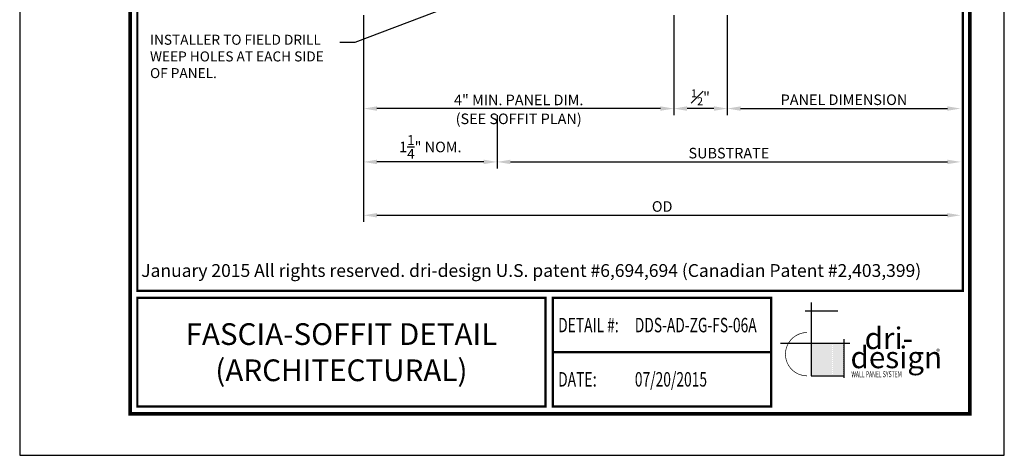
# Model space of a CAD drawing. Units: inches. Extents: x 41 to 193, y -64 to -45.
# Drawn here: x 184 to 193, y -64 to -59 of the extents above; entities that cross this region are included whole.
import ezdxf
from ezdxf.enums import TextEntityAlignment as Align

# ---------------------------------------------------------------- set-up
doc = ezdxf.new("R2010")
doc.units = ezdxf.units.IN
doc.header["$MEASUREMENT"] = 0
doc.layers.get('Defpoints').update_dxf_attribs({"color": 111})
for name, color, linetype in [('DIMENSIONS', 1, 'Continuous'), ('Text', 2, 'Continuous'), ('TLTBLK', 255, 'Continuous'), ('TLTBLK-TXT', 2, 'Continuous')]:
    doc.layers.add(name, color=color, linetype=linetype)
doc.styles.add('API', font='arial.ttf', dxfattribs={"height": 0.09375})
doc.styles.add('API-Big', font='arial.ttf')
doc.styles.add('Arial', font='arial.ttf')
doc.styles.add('T1', font='arial.ttf', dxfattribs={"height": 0.099})
doc.styles.add('tahoma', font='tahoma.ttf')
doc.dimstyles.new('1 SCALE', dxfattribs={"dimtxt": 0.099, "dimasz": 0.125, "dimexe": 0.0625, "dimexo": 0.0625, "dimgap": 0.03125, "dimtad": 1, "dimdec": 3, "dimrnd": 0.0625, "dimzin": 3, "dimdsep": 46, "dimlunit": 4, "dimtxsty": 'T1', "dimcen": 0.03125, "dimdle": 0.09375, "dimclrd": 256, "dimclre": 256, "dimclrt": 2, "dimadec": 0, "dimazin": 0, "dimtfac": 0.75, "dimtdec": 3, "dimtofl": 0, "dimtmove": 2, "dimatfit": 2, "dimfxl": 0.0625, "dimfrac": 1, "dimtolj": 1, "dimtzin": 0, "dimlwe": -1, "dimarcsym": 1})

# ---------------------------------------------------------------- blocks, each defined once
blk = doc.blocks.new('*D106')
at = {"layer": 'Defpoints', "color": 0, "transparency": 16777216}
for p in [(190.1324, -59.3544), (192.3192, -59.4494), (192.3192, -60.2914)]:
    blk.add_point(p, dxfattribs=at)
at = {"layer": 'DIMENSIONS', "transparency": 16777216}
blk.add_line((190.1324, -59.4169), (190.1324, -60.3539), dxfattribs=at)
at = {"layer": 'DIMENSIONS', "lineweight": -2, "transparency": 16777216}
blk.add_line((190.2574, -60.2914), (192.1942, -60.2914), dxfattribs=at)
at = {"layer": 'DIMENSIONS', "transparency": 16777216}
for points in [[(190.2574, -60.2705), (190.2574, -60.3122), (190.1324, -60.2914)], [(192.1942, -60.2705), (192.1942, -60.3122), (192.3192, -60.2914)]]:
    blk.add_solid(points, dxfattribs=at)
at = {"layer": 'DIMENSIONS', "color": 2, "transparency": 16777216, "insert": (191.2258, -60.2089), "char_height": 0.099, "attachment_point": 5, "style": 'T1'}
blk.add_mtext('\\A1;PANEL DIMENSION', dxfattribs=at)
blk = doc.blocks.new('*D107')
at = {"layer": 'Defpoints', "color": 0, "transparency": 16777216}
for p in [(187.9774, -60.2914), (192.3192, -60.2914), (192.3192, -60.7914)]:
    blk.add_point(p, dxfattribs=at)
at = {"layer": 'DIMENSIONS', "transparency": 16777216}
blk.add_line((187.9774, -60.3539), (187.9774, -60.8539), dxfattribs=at)
at = {"layer": 'DIMENSIONS', "lineweight": -2, "transparency": 16777216}
blk.add_line((188.1024, -60.7914), (192.1942, -60.7914), dxfattribs=at)
at = {"layer": 'DIMENSIONS', "transparency": 16777216}
for points in [[(188.1024, -60.7705), (188.1024, -60.8122), (187.9774, -60.7914)], [(192.1942, -60.7705), (192.1942, -60.8122), (192.3192, -60.7914)]]:
    blk.add_solid(points, dxfattribs=at)
at = {"layer": 'DIMENSIONS', "color": 2, "transparency": 16777216, "insert": (190.1483, -60.7089), "char_height": 0.099, "attachment_point": 5, "style": 'T1'}
blk.add_mtext('\\A1;SUBSTRATE', dxfattribs=at)
blk = doc.blocks.new('*D108')
at = {"layer": 'Defpoints', "color": 0, "transparency": 16777216}
for p in [(186.7274, -60.7914), (192.3192, -60.7914), (192.3192, -61.2914)]:
    blk.add_point(p, dxfattribs=at)
at = {"layer": 'DIMENSIONS', "transparency": 16777216}
blk.add_line((186.7274, -60.8539), (186.7274, -61.3539), dxfattribs=at)
at = {"layer": 'DIMENSIONS', "lineweight": -2, "transparency": 16777216}
blk.add_line((186.8524, -61.2914), (192.1942, -61.2914), dxfattribs=at)
at = {"layer": 'DIMENSIONS', "transparency": 16777216}
for points in [[(186.8524, -61.2705), (186.8524, -61.3122), (186.7274, -61.2914)], [(192.1942, -61.2705), (192.1942, -61.3122), (192.3192, -61.2914)]]:
    blk.add_solid(points, dxfattribs=at)
at = {"layer": 'DIMENSIONS', "color": 2, "transparency": 16777216, "insert": (189.5233, -61.2089), "char_height": 0.099, "attachment_point": 5, "style": 'T1'}
blk.add_mtext('\\A1;OD', dxfattribs=at)
blk = doc.blocks.new('*D109')
at = {"layer": 'Defpoints', "color": 0, "transparency": 16777216}
for p in [(186.7274, -60.2914), (187.9774, -60.2914), (186.7274, -60.7914)]:
    blk.add_point(p, dxfattribs=at)
at = {"layer": 'DIMENSIONS', "transparency": 16777216}
for p, q in [((186.7274, -60.3539), (186.7274, -60.8539)), ((187.9774, -60.3539), (187.9774, -60.8539))]:
    blk.add_line(p, q, dxfattribs=at)
at = {"layer": 'DIMENSIONS', "lineweight": -2, "transparency": 16777216}
blk.add_line((187.8524, -60.7914), (186.8524, -60.7914), dxfattribs=at)
at = {"layer": 'DIMENSIONS', "transparency": 16777216}
for points in [[(186.8524, -60.7705), (186.8524, -60.8122), (186.7274, -60.7914)], [(187.8524, -60.7705), (187.8524, -60.8122), (187.9774, -60.7914)]]:
    blk.add_solid(points, dxfattribs=at)
at = {"layer": 'DIMENSIONS', "color": 2, "transparency": 16777216, "insert": (187.3524, -60.6513), "char_height": 0.099, "attachment_point": 5, "style": 'T1'}
blk.add_mtext('\\A1;1{\\H0.93333x;\\S1/4;}" NOM.', dxfattribs=at)
blk = doc.blocks.new('*D110')
at = {"layer": 'Defpoints', "color": 0, "transparency": 16777216}
for p in [(189.6324, -59.3544), (190.1324, -59.3544), (189.6324, -60.2914)]:
    blk.add_point(p, dxfattribs=at)
at = {"layer": 'DIMENSIONS', "transparency": 16777216}
for p, q in [((189.6324, -59.4169), (189.6324, -60.3539)), ((190.1324, -59.4169), (190.1324, -60.3539))]:
    blk.add_line(p, q, dxfattribs=at)
at = {"layer": 'DIMENSIONS', "lineweight": -2, "transparency": 16777216}
blk.add_line((190.0074, -60.2914), (189.7574, -60.2914), dxfattribs=at)
at = {"layer": 'DIMENSIONS', "transparency": 16777216}
for points in [[(189.7574, -60.2705), (189.7574, -60.3122), (189.6324, -60.2914)], [(190.0074, -60.2705), (190.0074, -60.3122), (190.1324, -60.2914)]]:
    blk.add_solid(points, dxfattribs=at)
at = {"layer": 'DIMENSIONS', "color": 2, "transparency": 16777216, "insert": (189.8824, -60.1856), "char_height": 0.099, "attachment_point": 5, "style": 'T1'}
blk.add_mtext('\\A1;{\\H0.750000x;\\S1#2;}"', dxfattribs=at)
blk = doc.blocks.new('*D111')
at = {"layer": 'Defpoints', "color": 0, "transparency": 16777216}
for p in [(186.7274, -59.3544), (189.6324, -59.3544), (186.7274, -60.2914)]:
    blk.add_point(p, dxfattribs=at)
at = {"layer": 'DIMENSIONS', "transparency": 16777216}
for p, q in [((186.7274, -59.4169), (186.7274, -60.3539)), ((189.6324, -59.4169), (189.6324, -60.3539))]:
    blk.add_line(p, q, dxfattribs=at)
at = {"layer": 'DIMENSIONS', "lineweight": -2, "transparency": 16777216}
blk.add_line((189.5074, -60.2914), (186.8524, -60.2914), dxfattribs=at)
at = {"layer": 'DIMENSIONS', "transparency": 16777216}
for points in [[(186.8524, -60.2705), (186.8524, -60.3122), (186.7274, -60.2914)], [(189.5074, -60.2705), (189.5074, -60.3122), (189.6324, -60.2914)]]:
    blk.add_solid(points, dxfattribs=at)
at = {"layer": 'DIMENSIONS', "color": 2, "transparency": 16777216, "char_height": 0.099, "attachment_point": 5, "style": 'T1'}
for s, insert in [('\\A1;4" MIN. PANEL DIM.', (188.1799, -60.2106)), ('\\A1;(SEE SOFFIT PLAN)', (188.1799, -60.3876))]:
    blk.add_mtext(s, dxfattribs=dict(at, insert=insert))
blk = doc.blocks.new('A$C28CB3C6B')
h = blk.add_hatch()
h.set_pattern_fill('DOTS', color=256, scale=0.140625, style=0)
h.set_pattern_definition([(0, (-1.835158, -0.576774), (0.004394531, 0.0087890625), [0, -0.0087890625])])
h.paths.add_polyline_path([(6.5049, 0.9676), (6.5049, 0.6863), (6.7861, 0.6863), (6.7861, 0.9676)])
for p, q in [((6.5049, 1.3191), (6.5049, 0.6863)), ((6.4522, 1.2488), (6.7334, 1.2488)), ((6.2412, 0.9676), (6.8389, 0.9676)), ((6.7861, 1.0027), (6.7861, 0.6687)), ((6.5049, 0.6863), (6.7861, 0.6863))]:
    blk.add_line(p, q)
at = {"const_width": 0.00586}
for points in [[(6.5049, 1.3191), (6.5049, 0.6863), (6.7861, 0.6863)], [(6.4522, 1.2488), (6.7334, 1.2488)], [(6.2412, 0.9676), (6.8389, 0.9676)], [(6.7861, 1.0027), (6.7861, 0.6687)]]:
    blk.add_lwpolyline(points, dxfattribs=at)
blk.add_lwpolyline([(6.4697, 1.0607, 1), (6.4697, 0.6863)], format="xyb", dxfattribs=at)
at = {"style": 'tahoma'}
for s, p in [('dri-', (6.9659, 0.9173)), ('design', (6.8442, 0.7526))]:
    blk.add_text(s, height=0.1875, dxfattribs=at).set_placement(p)
at = {"style": 'tahoma', "oblique": 10, "width": 0.62837}
blk.add_text('WALL PANEL SYSTEM', height=0.0525, dxfattribs=at).set_placement((6.8518, 0.6743), (7.2876, 0.6743), align=Align.FIT)
at = {"insert": (7.5844, 0.9183), "char_height": 0.046875, "width": 0.062218, "attachment_point": 1, "style": 'tahoma'}
blk.add_mtext('{\\fTahoma|b0|i0|c0|p32;®}', dxfattribs=at)

msp = doc.modelspace()

# ---------------------------------------------------------------- linework, layer by layer
at = {"layer": 'Defpoints'}
msp.add_lwpolyline([(183.507, -63.5403), (192.7273, -63.5403), (192.7273, -51.6081), (183.507, -51.6081)], close=True, dxfattribs=at)
msp.add_point((192.7273, -62.6081), dxfattribs=at)
msp.add_point((192.7273, -62.6081), dxfattribs=at)
msp.add_point((192.7273, -62.6081), dxfattribs=at)
msp.add_point((192.7273, -62.6081), dxfattribs=at)
msp.add_point((192.7273, -62.6081), dxfattribs=at)
msp.add_point((192.7273, -62.6081), dxfattribs=at)
msp.add_point((192.7273, -62.6081), dxfattribs=at)
msp.add_point((192.7273, -62.6081), dxfattribs=at)
msp.add_point((192.7273, -62.6081), dxfattribs=at)
msp.add_point((192.7273, -62.6081), dxfattribs=at)
msp.add_point((192.7273, -62.6081), dxfattribs=at)
msp.add_point((192.7273, -62.6081), dxfattribs=at)
msp.add_point((192.7273, -62.6081), dxfattribs=at)
msp.add_point((192.7273, -62.6081), dxfattribs=at)
msp.add_point((192.7273, -62.6081), dxfattribs=at)
msp.add_point((192.7273, -62.6081), dxfattribs=at)
msp.add_point((192.7273, -62.6081), dxfattribs=at)
msp.add_point((192.7273, -62.6081), dxfattribs=at)
msp.add_point((192.7273, -62.6081), dxfattribs=at)
msp.add_point((192.7273, -62.6081), dxfattribs=at)
msp.add_point((192.7273, -62.6081), dxfattribs=at)
msp.add_point((192.7273, -62.6081), dxfattribs=at)
at = {"layer": 'TLTBLK'}
for points, const_width in [([(184.5409, -63.1505), (192.4053, -63.1505), (192.4053, -51.9302), (184.5409, -51.9302)], 0.0339), ([(184.6086, -52.6081), (184.6086, -61.9979), (192.3375, -61.9979), (192.3375, -52.6081)], 0.0217), ([(184.6086, -63.0827), (184.6086, -62.0657), (188.4307, -62.0657), (188.4307, -63.0827)], 0.0217), ([(190.5444, -62.0657), (188.4985, -62.0657), (188.4985, -63.0827), (190.5444, -63.0827)], 0.0217)]:
    msp.add_lwpolyline(points, close=True, dxfattribs=dict(at, const_width=const_width))
at = {"layer": 'TLTBLK', "const_width": 0.0217}
msp.add_lwpolyline([(190.5444, -62.5742), (188.4985, -62.5742)], dxfattribs=at)

# ---------------------------------------------------------------- block references
at = {"xscale": 1.084745761610899, "yscale": 1.084745761610899, "zscale": 1.084745761610899}
msp.add_blockref('A$C28CB3C6B', (183.8629, -63.5403), dxfattribs=at)

# ---------------------------------------------------------------- texts
at = {"style": 'tahoma'}
msp.add_text('January 2015 All rights reserved. dri-design U.S. patent #6,694,694 (Canadian Patent #2,403,399)', height=0.120127, dxfattribs=at).set_placement((184.6447, -61.869))
at = {"layer": 'Text', "insert": (184.7275, -59.5998), "char_height": 0.09375, "width": 1.812048, "attachment_point": 1, "style": 'T1'}
msp.add_mtext('\\A1;INSTALLER TO FIELD DRILL WEEP HOLES AT EACH SIDE OF PANEL.', dxfattribs=at)
at = {"layer": 'TLTBLK-TXT', "insert": (186.5197, -62.5742), "char_height": 0.20339, "width": 3.281833, "attachment_point": 5, "style": 'API-Big'}
msp.add_mtext('\\A1;FASCIA-SOFFIT DETAIL (ARCHITECTURAL)', dxfattribs=at)
at = {"layer": 'TLTBLK-TXT', "attachment_point": 4}
for s, insert, char_height, style in [('{\\W0.7;DETAIL #:}', (188.5494, -62.32), 0.135593, 'Arial'), ('{\\H1.333x;\\W0.7;DDS-AD-ZG-FS-06A}', (189.2673, -62.32), 0.101695, 'Arial'), ('{\\W0.7;DATE\\W0.8;:}', (188.5494, -62.8285), 0.135593, 'Arial'), ('\\A1;{\\W0.7;07/20/2015}', (189.2673, -62.8285), 0.135593, 'API')]:
    msp.add_mtext(s, dxfattribs=dict(at, insert=insert, char_height=char_height, style=style))

# ---------------------------------------------------------------- dimensions: what is measured, and where the dimension line sits
at = {"layer": 'DIMENSIONS'}
for base, p1, p2, text, picture, middle in [((186.7274, -60.2914), (189.6324, -59.3544), (186.7274, -59.3544), '4" MIN. PANEL DIM.\\X(SEE SOFFIT PLAN)', '*D111', (188.1799, -60.2914)), ((186.7274, -60.7914), (187.9774, -60.2914), (186.7274, -60.2914), '1{\\H0.93333x;\\S1/4;}" NOM.', '*D109', (187.3524, -60.6513))]:
    dim = msp.add_linear_dim(base=base, p1=p1, p2=p2, text=text, dimstyle='1 SCALE', dxfattribs=at)
    dim.commit()
    dim.dimension.update_dxf_attribs({"geometry": picture, "text_midpoint": middle})
dim = msp.add_linear_dim(base=(189.6324, -60.2914), p1=(190.1324, -59.3544), p2=(189.6324, -59.3544), dimstyle='1 SCALE', dxfattribs=at)
dim.commit()
dim.dimension.update_dxf_attribs({"geometry": '*D110', "text_midpoint": (189.8824, -60.1856)})
for base, p1, p2, text, picture, middle in [((192.3192, -60.2914), (190.1324, -59.3544), (192.3192, -59.4494), 'PANEL DIMENSION', '*D106', (191.2258, -60.2089)), ((192.3192, -60.7914), (187.9774, -60.2914), (192.3192, -60.2914), 'SUBSTRATE', '*D107', (190.1483, -60.7089)), ((192.3192, -61.2914), (186.7274, -60.7914), (192.3192, -60.7914), 'OD', '*D108', (189.5233, -61.2089))]:
    dim = msp.add_linear_dim(base=base, p1=p1, p2=p2, angle=180, text=text, dimstyle='1 SCALE', override={"dimse2": 1}, dxfattribs=at)
    dim.commit()
    dim.dimension.update_dxf_attribs({"geometry": picture, "text_midpoint": middle})

# ---------------------------------------------------------------- leaders
msp.add_leader([(187.9774, -59.1664), (186.644, -59.6716), (186.5042, -59.6716)], dimstyle='1 SCALE', dxfattribs=at)

doc.saveas('drawing.dxf')
